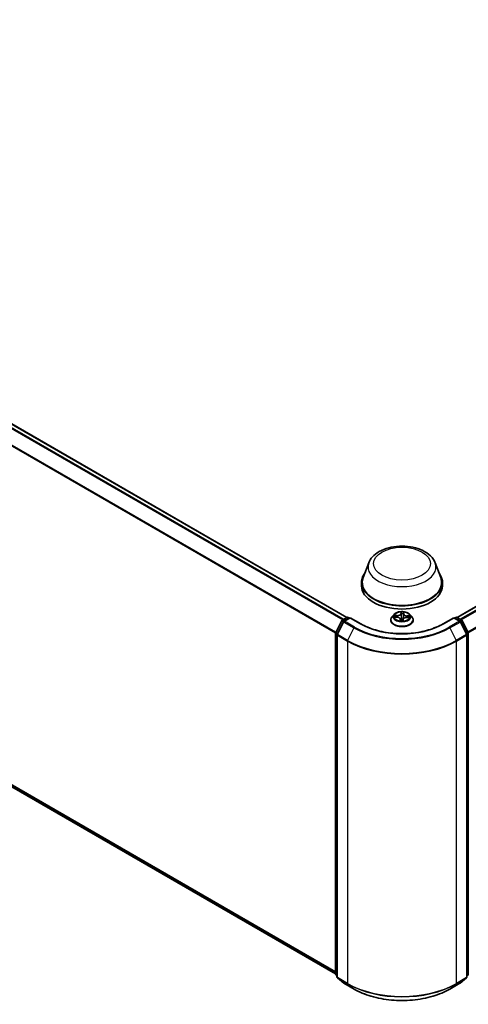
# Model space of a CAD drawing. Units: millimetres. Extents: x 7 to 7682, y 4 to 1690.
# Drawn here: x 82 to 92, y 73 to 94 of the extents above; entities that cross this region are included whole.
import ezdxf

# ---------------------------------------------------------------- set-up
doc = ezdxf.new("R2010")
doc.units = ezdxf.units.MM
doc.header["$LTSCALE"] = 0.5
doc.layers.add('Visible (ISO)', color=7, linetype='Continuous', lineweight=35)
doc.layers.add('Visible Narrow (ISO)', color=7, linetype='Continuous', lineweight=25)

msp = doc.modelspace()

# ---------------------------------------------------------------- linework, layer by layer
at = {"layer": 'Visible (ISO)'}
for p, q in [((66.7501, 94.4439), (89.1352, 81.5198)), ((91.5158, 81.5198), (106.2406, 90.0212)), ((66.6627, 86.6486), (88.8922, 73.8144)), ((89.6072, 82.699), (89.4867, 82.3786)), ((91.0439, 82.699), (91.1643, 82.3786)), ((89.4505, 82.2734), (89.4505, 82.2054)), ((91.2005, 82.2734), (91.2005, 82.2054)), ((90.1546, 81.5835), (90.1133, 81.5373)), ((90.4964, 81.5835), (90.5378, 81.5373)), ((88.8949, 81.1934), (89.027, 81.4527)), ((89.0623, 81.4254), (88.9244, 81.1547)), ((89.0368, 81.463), (89.1345, 81.5194)), ((89.2059, 81.513), (89.0721, 81.4357)), ((89.1595, 81.5194), (89.1883, 81.5028)), ((89.2059, 81.5046), (89.2059, 81.513)), ((89.4365, 81.3799), (89.2059, 81.513)), ((90.0839, 81.4637), (90.0839, 81.4665)), ((90.1664, 81.5262), (90.2202, 81.5237)), ((90.2895, 81.4816), (90.293, 81.4492)), ((90.3452, 81.4512), (90.3485, 81.4748)), ((90.4269, 81.5162), (90.4808, 81.5148)), ((90.5672, 81.4637), (90.5672, 81.4665)), ((91.4451, 81.513), (91.2146, 81.3799)), ((91.4451, 81.513), (91.4451, 81.5046)), ((91.579, 81.4357), (91.4451, 81.513)), ((91.4628, 81.5028), (91.4915, 81.5194)), ((91.5165, 81.5194), (91.6143, 81.463)), ((91.7267, 81.1547), (91.5887, 81.4254)), ((91.624, 81.4527), (91.7561, 81.1934)), ((88.8922, 73.805), (88.8922, 81.1821)), ((88.9217, 81.1434), (88.9217, 73.7416)), ((91.7294, 73.7416), (91.7294, 81.1434)), ((91.7588, 81.1821), (91.7588, 73.805)), ((88.9217, 73.7692), (88.9015, 73.7855)), ((88.9309, 73.7222), (89.0689, 73.6107)), ((91.5822, 73.6107), (91.7201, 73.7222)), ((91.7496, 73.7855), (91.7294, 73.7692)), ((89.0721, 73.6085), (89.2901, 73.4826)), ((91.3609, 73.4826), (91.579, 73.6085))]:
    msp.add_line(p, q, dxfattribs=at)
for centre, start, end in [((89.0493, 81.4413), 120, 153.00449), ((89.0846, 81.4141), 120, 153.00449), ((89.147, 81.4978), 60, 120), ((91.504, 81.4978), 60, 120), ((91.5665, 81.4141), 26.99551, 60), ((91.6018, 81.4413), 26.99551, 60), ((88.9172, 81.1821), 153.00449, 180), ((88.9467, 81.1434), 153.00449, 180), ((91.7044, 81.1434), 0, 26.99551), ((91.7338, 81.1821), 0, 26.99551), ((88.9172, 73.805), 180, 231.05172), ((88.9467, 73.7416), 180, 231.05172), ((91.7044, 73.7416), 308.94828, 0), ((91.7338, 73.805), 308.94828, 0), ((89.0846, 73.6302), 231.05172, 240), ((91.5665, 73.6302), 300, 308.94828)]:
    msp.add_arc(centre, 0.025, start, end, dxfattribs=at)
for centre, major_axis, start_param, end_param in [((90.3255, 82.2734), (0.875, 0), 2.7323454, 6.6924326), ((90.3255, 82.2734), (0.8583, 0), 2.9278365, 6.4969414), ((90.3255, 82.2054), (0.875, 0), 3.1415927, 6.2831853)]:
    msp.add_ellipse(centre, major_axis=major_axis, ratio=0.5773503, start_param=start_param, end_param=end_param, dxfattribs=at)
for points, knots in [([(89.6072, 82.699), (89.6249, 82.7461), (89.6524, 82.789), (89.7271, 82.8721), (89.7771, 82.9103), (89.8951, 82.9771), (89.9646, 83.0043), (90.1125, 83.0432), (90.191, 83.0549), (90.3488, 83.0623), (90.4283, 83.0581), (90.5818, 83.0342), (90.6559, 83.0144), (90.7925, 82.9595), (90.855, 82.9242), (90.9589, 82.839), (91.0013, 82.7893), (91.0348, 82.7213), (91.0396, 82.7102), (91.0439, 82.699)], [2.5699506, 2.5699506, 2.5699506, 2.5699506, 2.8349423, 2.8349423, 3.1517845, 3.1517845, 3.4995531, 3.4995531, 3.8465681, 3.8465681, 4.1902972, 4.1902972, 4.5353005, 4.5353005, 4.8843243, 4.8843243, 5.2205942, 5.2205942, 5.284031, 5.284031, 5.284031, 5.284031]), ([(90.4964, 81.5835), (90.4862, 81.5949), (90.4732, 81.6049), (90.4426, 81.6221), (90.4247, 81.6292), (90.3864, 81.6396), (90.366, 81.6428), (90.3245, 81.6453), (90.3035, 81.6446), (90.2629, 81.6392), (90.2433, 81.6345), (90.2072, 81.6215), (90.1908, 81.6132), (90.1685, 81.5972), (90.161, 81.5906), (90.1546, 81.5835)], [3.682044, 3.682044, 3.682044, 3.682044, 4.0030569, 4.0030569, 4.3374855, 4.3374855, 4.670563, 4.670563, 5.0018764, 5.0018764, 5.3336123, 5.3336123, 5.6675903, 5.6675903, 5.8685034, 5.8685034, 5.8685034, 5.8685034]), ([(91.2146, 81.3799), (91.1221, 81.3266), (91.0146, 81.2814), (90.78, 81.2124), (90.653, 81.1886), (90.3924, 81.1647), (90.2587, 81.1647), (89.998, 81.1886), (89.871, 81.2124), (89.6365, 81.2814), (89.5289, 81.3266), (89.4365, 81.3799)], [1.5707963, 1.5707963, 1.5707963, 1.5707963, 1.8849556, 1.8849556, 2.1991149, 2.1991149, 2.5132741, 2.5132741, 2.8274334, 2.8274334, 3.1415927, 3.1415927, 3.1415927, 3.1415927]), ([(90.1133, 81.5373), (90.1096, 81.5332), (90.1061, 81.5289), (90.1, 81.52), (90.0972, 81.5155), (90.0925, 81.5061), (90.0904, 81.5013), (90.0872, 81.4916), (90.0859, 81.4866), (90.0843, 81.4766), (90.0839, 81.4716), (90.0839, 81.4665)], [5.86850342, 5.86850342, 5.86850342, 5.86850342, 5.96401675, 5.96401675, 6.05953007, 6.05953007, 6.15504339, 6.15504339, 6.25055671, 6.25055671, 6.34607004, 6.34607004, 6.34607004, 6.34607004]), ([(90.0839, 81.4637), (90.0839, 81.4488), (90.0878, 81.434), (90.103, 81.4055), (90.1146, 81.392), (90.1445, 81.3674), (90.1631, 81.3565), (90.205, 81.3386), (90.2285, 81.3317), (90.2778, 81.3227), (90.3036, 81.3205), (90.3551, 81.321), (90.3808, 81.3236), (90.4295, 81.3336), (90.4525, 81.3409), (90.4936, 81.3595), (90.5117, 81.3708), (90.5408, 81.3965), (90.5519, 81.4109), (90.5643, 81.4383), (90.5672, 81.451), (90.5672, 81.4637)], [0.0628847, 0.0628847, 0.0628847, 0.0628847, 0.3625953, 0.3625953, 0.6750063, 0.6750063, 0.9994993, 0.9994993, 1.3252273, 1.3252273, 1.6499777, 1.6499777, 1.9743326, 1.9743326, 2.2991667, 2.2991667, 2.6249641, 2.6249641, 2.9488791, 2.9488791, 3.2044774, 3.2044774, 3.2044774, 3.2044774]), ([(90.2895, 81.4816), (90.289, 81.4862), (90.2874, 81.4906), (90.2821, 81.4989), (90.2786, 81.5028), (90.2699, 81.5096), (90.2648, 81.5126), (90.2535, 81.5176), (90.2473, 81.5196), (90.2341, 81.5225), (90.2272, 81.5234), (90.2202, 81.5237)], [3.2663807, 3.2663807, 3.2663807, 3.2663807, 3.5520917, 3.5520917, 3.8378027, 3.8378027, 4.1235137, 4.1235137, 4.4092247, 4.4092247, 4.6949357, 4.6949357, 4.6949357, 4.6949357]), ([(90.289, 81.4509), (90.289, 81.4509), (90.2891, 81.4508), (90.2894, 81.4504), (90.2897, 81.4501), (90.2906, 81.4496), (90.291, 81.4495), (90.2915, 81.4494)], [0.017496355, 0.017496355, 0.017496355, 0.017496355, 0.0212355826, 0.0212355826, 0.0247746244, 0.0247746244, 0.0265444783, 0.0265444783, 0.0265444783, 0.0265444783]), ([(90.2915, 81.4494), (90.2947, 81.449), (90.298, 81.4486), (90.3046, 81.448), (90.3079, 81.4477), (90.3145, 81.4473), (90.3179, 81.4472), (90.3246, 81.4471), (90.328, 81.4471), (90.3347, 81.4473), (90.338, 81.4474), (90.3413, 81.4476)], [1.40008493, 1.40008493, 1.40008493, 1.40008493, 1.46830268, 1.46830268, 1.53652043, 1.53652043, 1.60473817, 1.60473817, 1.67295592, 1.67295592, 1.74117367, 1.74117367, 1.74117367, 1.74117367]), ([(90.3447, 81.4497), (90.3447, 81.4497), (90.3446, 81.4496), (90.3445, 81.4494), (90.3444, 81.4492), (90.3442, 81.449), (90.344, 81.4488), (90.3436, 81.4484), (90.3433, 81.4482), (90.3425, 81.4478), (90.342, 81.4477), (90.3414, 81.4476), (90.3414, 81.4476), (90.3413, 81.4476)], [0, 0, 0, 0, 0.0003737007, 0.0003737007, 0.0007474013, 0.0007474013, 0.001121102, 0.001121102, 0.0014948026, 0.0014948026, 0.0018586358, 0.0018586358, 0.0018685033, 0.0018685033, 0.0018685033, 0.0018685033]), ([(90.3447, 81.4497), (90.3448, 81.4498), (90.3448, 81.4499), (90.3449, 81.4501), (90.3449, 81.4502), (90.345, 81.4504), (90.345, 81.4505), (90.3451, 81.4507), (90.3451, 81.4508), (90.3452, 81.451), (90.3452, 81.4511), (90.3452, 81.4512)], [0, 0, 0, 0, 0.00009390805, 0.00009390805, 0.0001878161, 0.0001878161, 0.00028172415, 0.00028172415, 0.00037563219, 0.00037563219, 0.00046954024, 0.00046954024, 0.00046954024, 0.00046954024]), ([(90.4269, 81.5162), (90.4194, 81.5164), (90.4118, 81.5159), (90.3972, 81.5137), (90.3902, 81.5119), (90.3774, 81.5071), (90.3715, 81.5042), (90.3615, 81.4972), (90.3573, 81.4933), (90.3512, 81.4845), (90.3492, 81.4798), (90.3485, 81.4748)], [4.7298423, 4.7298423, 4.7298423, 4.7298423, 5.0370202, 5.0370202, 5.3441982, 5.3441982, 5.6513761, 5.6513761, 5.9585541, 5.9585541, 6.265732, 6.265732, 6.265732, 6.265732]), ([(90.5672, 81.4665), (90.5672, 81.4716), (90.5668, 81.4766), (90.5651, 81.4866), (90.5639, 81.4916), (90.5606, 81.5013), (90.5586, 81.5061), (90.5538, 81.5155), (90.5511, 81.52), (90.5449, 81.5289), (90.5415, 81.5332), (90.5378, 81.5373)], [3.20447738, 3.20447738, 3.20447738, 3.20447738, 3.29999071, 3.29999071, 3.39550403, 3.39550403, 3.49101735, 3.49101735, 3.58653067, 3.58653067, 3.682044, 3.682044, 3.682044, 3.682044]), ([(89.2901, 73.4826), (89.3992, 73.4197), (89.5251, 73.3669), (89.7984, 73.2865), (89.9458, 73.2589), (90.2481, 73.2312), (90.4029, 73.2312), (90.7053, 73.2589), (90.8527, 73.2865), (91.126, 73.3669), (91.2519, 73.4197), (91.3609, 73.4826)], [3.1415927, 3.1415927, 3.1415927, 3.1415927, 3.4557519, 3.4557519, 3.7699112, 3.7699112, 4.0840704, 4.0840704, 4.3982297, 4.3982297, 4.712389, 4.712389, 4.712389, 4.712389])]:
    msp.add_open_spline(points, degree=3, knots=knots, dxfattribs=at)
at = {"layer": 'Visible Narrow (ISO)'}
for p, q in [((66.6616, 94.3914), (89.0455, 81.468)), ((89.0655, 81.4796), (66.6752, 94.4066)), ((66.7376, 94.4426), (89.1279, 81.5156)), ((88.8993, 81.2021), (66.5237, 94.1207)), ((66.5196, 94.1052), (88.8929, 81.188)), ((91.5231, 81.5156), (106.2531, 90.0199)), ((106.3155, 89.9839), (91.5856, 81.4796)), ((91.6055, 81.468), (106.3291, 89.9687)), ((106.467, 89.698), (91.7517, 81.2021)), ((91.7581, 81.188), (106.4711, 89.6826)), ((88.8922, 73.8547), (66.5196, 86.7716)), ((66.5237, 86.7609), (88.8922, 73.8464)), ((88.8922, 73.8145), (66.6616, 86.6494)), ((90.2242, 81.5617), (90.1593, 81.5635)), ((90.1833, 81.5573), (90.2241, 81.5563)), ((90.2241, 81.5563), (90.2239, 81.5235)), ((90.3036, 81.6369), (90.2984, 81.5995)), ((90.3026, 81.5962), (90.3058, 81.6197)), ((90.3026, 81.5962), (90.3086, 81.5394)), ((90.3615, 81.5941), (90.3554, 81.5377)), ((90.3633, 81.6176), (90.3615, 81.5941)), ((90.3656, 81.5971), (90.3686, 81.6345)), ((90.4307, 81.5487), (90.4304, 81.5161)), ((90.4307, 81.5487), (90.4714, 81.5468)), ((90.4958, 81.5512), (90.431, 81.5542)), ((88.9036, 81.1873), (89.0357, 81.4466)), ((88.9331, 81.1486), (89.071, 81.4193)), ((89.0357, 81.4466), (89.065, 81.4296)), ((89.0493, 81.4617), (89.147, 81.5182)), ((89.0832, 81.4422), (89.0493, 81.4617)), ((89.071, 81.4193), (89.289, 81.2934)), ((89.0846, 81.4345), (89.2059, 81.5046)), ((89.3026, 81.3086), (89.0846, 81.4345)), ((89.147, 81.5182), (89.1809, 81.4986)), ((89.2059, 81.5046), (89.424, 81.3787)), ((90.1553, 81.526), (90.22, 81.5229)), ((90.2854, 81.4801), (90.2825, 81.4426)), ((90.2877, 81.4533), (90.2896, 81.4769)), ((90.2896, 81.4769), (90.2925, 81.4493)), ((90.3474, 81.4403), (90.3526, 81.4777)), ((90.4268, 81.5154), (90.4917, 81.5137)), ((91.2271, 81.3787), (91.4451, 81.5046)), ((91.5665, 81.4345), (91.3484, 81.3086)), ((91.362, 81.2934), (91.58, 81.4193)), ((91.4451, 81.5046), (91.5665, 81.4345)), ((91.4701, 81.4986), (91.504, 81.5182)), ((91.504, 81.5182), (91.6018, 81.4617)), ((91.6018, 81.4617), (91.5678, 81.4422)), ((91.58, 81.4193), (91.718, 81.1486)), ((91.586, 81.4296), (91.6154, 81.4466)), ((91.6154, 81.4466), (91.7474, 81.1873)), ((88.8995, 73.7948), (88.8995, 81.1719)), ((88.8995, 81.1719), (88.9255, 81.1569)), ((88.9325, 81.1706), (88.9036, 81.1873)), ((88.929, 81.1332), (89.147, 81.0073)), ((88.929, 73.7314), (88.929, 81.1332)), ((89.1511, 81.0227), (88.9331, 81.1486)), ((89.289, 81.2934), (89.1511, 81.0227)), ((91.362, 81.2934), (91.4999, 81.0227)), ((91.718, 81.1486), (91.4999, 81.0227)), ((91.504, 81.0073), (91.7221, 81.1332)), ((91.7474, 81.1873), (91.7185, 81.1706)), ((91.7221, 81.1332), (91.7221, 73.7314)), ((91.7256, 81.1569), (91.7515, 81.1719)), ((91.7515, 81.1719), (91.7515, 73.7948)), ((89.147, 81.0073), (89.147, 73.6056)), ((91.504, 73.6056), (91.504, 81.0073)), ((88.9217, 73.782), (88.8995, 73.7948)), ((88.9217, 73.7695), (88.9036, 73.7841)), ((88.9036, 73.7841), (88.9217, 73.7737)), ((89.147, 73.6056), (88.929, 73.7314)), ((88.9331, 73.7207), (89.1511, 73.5948)), ((89.071, 73.6092), (88.9331, 73.7207)), ((91.4999, 73.5948), (91.718, 73.7207)), ((91.7221, 73.7314), (91.504, 73.6056)), ((91.718, 73.7207), (91.58, 73.6092)), ((91.7515, 73.7948), (91.7294, 73.782)), ((91.7474, 73.7841), (91.7294, 73.7695)), ((91.7294, 73.7737), (91.7474, 73.7841)), ((89.289, 73.4834), (89.071, 73.6092)), ((89.289, 73.4834), (89.1511, 73.5948)), ((91.58, 73.6092), (91.362, 73.4834)), ((91.362, 73.4834), (91.4999, 73.5948))]:
    msp.add_line(p, q, dxfattribs=at)
for centre, major_axis in [((90.3255, 82.6817), (-0.6153, 0)), ((90.3255, 81.5386), (-0.1785, 0))]:
    msp.add_ellipse(centre, major_axis=major_axis, ratio=0.5773503, dxfattribs=at)
for centre, major_axis, ratio, start_param, end_param in [((90.3255, 82.6089), (0.7351, 0), 0.5773503, 2.9278365, 6.4969414), ((90.3255, 81.5324), (-0.1924, 0), 0.5773503, 5.8056187, 9.9023446), ((90.3255, 81.5386), (-0.1717, 0), 0.5773503, 6.0296161, 6.4109851), ((90.1831, 81.5552), (-0.00214, -0.00358), 0.246584, 4.2397342, 5.6349163), ((90.2275, 81.5997), (0.0753, 0), 0.5773503, 4.6669575, 6.2028473), ((90.2242, 81.5583), (-0.00011, -0.00417), 0.0370819, 3.7575591, 5.241089), ((90.2275, 81.6028), (0.0712, 0), 0.5773503, 4.6669575, 6.2028473), ((90.2984, 81.5961), (0.00413, -0.00058), 0.8138631, 0.2002759, 1.6838057), ((90.3255, 81.5386), (-0.1717, 0), 0.5773503, 4.4588197, 4.8401888), ((90.31, 81.6198), (-0.00417, 0.00009), 0.3658508, 0.1245276, 1.5197098), ((90.3103, 81.5961), (-0.00416, -0.00018), 0.155861, 4.810468, 6.1658911), ((90.3255, 81.5197), (0.1343, 0), 0.5773503, 1.3280114, 1.6878118), ((90.3569, 81.5944), (0.00415, -0.00041), 0.1631182, 0.0135607, 1.3689838), ((90.4367, 81.5921), (-0.0753, 0), 0.5773503, 6.2377539, 7.7736436), ((90.3592, 81.618), (0.00415, -0.00038), 0.362422, 4.8736481, 6.2688303), ((90.3656, 81.5937), (-0.00415, 0.00033), 0.8156541, 4.7765285, 6.2600584), ((90.4367, 81.5952), (-0.0712, 0), 0.5773503, 6.2377539, 7.7736436), ((90.431, 81.5508), (-0.00019, -0.00416), 0.0655252, 3.7585961, 5.242126), ((90.4711, 81.5448), (-0.00193, 0.00369), 0.332323, 3.7374892, 5.1326713), ((90.3255, 81.5386), (0.1717, 0), 0.5773503, 6.0296161, 6.4109851), ((89.0493, 81.4413), (-0.0223, 0.0113), 0.0739221, 0, 0.9533753), ((89.0493, 81.4413), (0.0125, 0.0217), 0.5773503, 0.7853982, 1.6614562), ((89.0493, 81.4413), (-0.0125, 0.0217), 0.5773503, 5.4977871, 6.2831853), ((89.0846, 81.4141), (-0.0223, 0.0113), 0.0739221, 0, 0.9533753), ((89.0846, 81.4141), (0.0125, 0.0217), 0.5773503, 0.7853982, 1.6614562), ((89.0846, 81.4141), (-0.0125, 0.0217), 0.5773503, 5.4977871, 6.2831853), ((89.147, 81.4978), (-0.0125, 0.0217), 0.5773503, 5.4977871, 6.2831853), ((89.147, 81.4978), (0.0125, 0.0217), 0.5773503, 0, 0.7853982), ((89.424, 81.3583), (0.0125, 0.0217), 0.5773503, 0, 0.7853982), ((90.3255, 81.8992), (1.275, 0), 0.5773503, 3.9269908, 5.4977871), ((90.3255, 81.4739), (-0.239, 0), 0.5773503, 5.8056187, 9.9023446), ((90.3255, 81.4665), (-0.2417, 0), 0.5773503, 0, 3.1415927), ((90.3255, 81.4637), (0.2417, 0), 0.5773503, 3.1415927, 6.2831853), ((90.3255, 81.5197), (-0.1343, 0), 0.5773503, 6.0404004, 6.2141534), ((90.1987, 81.5393), (-0.00365, -0.00201), 0.4370078, 4.4261837, 5.7816068), ((90.22, 81.5195), (0.00019, 0.00416), 0.0655252, 0, 0.6170034), ((90.2143, 81.482), (0.0712, 0), 0.5773503, 6.2377539, 7.7736436), ((90.3255, 81.5386), (0.1717, 0), 0.5773503, 4.4588197, 4.8401888), ((90.2854, 81.4767), (0.00415, -0.00033), 0.8156541, 0.151406, 1.6349359), ((90.2918, 81.4535), (0.00019, -0.00416), 0.9965853, 4.712389, 6.1075711), ((90.2143, 81.4789), (0.0753, 0), 0.5773503, 6.2377539, 6.3450887), ((90.3106, 81.4766), (-0.00414, 0.00049), 0.1254162, 4.9023643, 5.8999752), ((90.3106, 81.4766), (0.00388, -0.00153), 0.4580931, 3.5720745, 4.7950262), ((90.3127, 81.5395), (-0.00416, -0.00018), 0.1558168, 4.814846, 6.165892), ((90.3255, 81.4315), (-0.0807, 0), 0.5773503, 4.4212388, 4.9067999), ((90.3106, 81.4766), (-0.00047, 0.00414), 0.1577378, 1.4069455, 2.0284276), ((90.3255, 81.43), (0.079, 0), 0.5773503, 1.2778998, 1.7652073), ((90.3411, 81.4517), (0.00416, 0.00024), 0.9996592, 4.712389, 5.7212753), ((90.3526, 81.4743), (-0.00413, 0.00058), 0.8138631, 4.8253984, 6.2831853), ((90.3513, 81.5381), (0.00415, -0.00041), 0.1630738, 0.0135606, 1.3646065), ((90.4236, 81.4744), (-0.0712, 0), 0.5773503, 4.6669575, 6.2028473), ((90.4268, 81.512), (0.00011, 0.00417), 0.0370819, 0, 0.6159665), ((90.4552, 81.53), (-0.0036, 0.0021), 0.4820506, 3.5426323, 4.8980554), ((90.3255, 81.5197), (0.1343, 0), 0.5773503, 6.2269645, 6.4002008), ((91.2271, 81.3583), (-0.0125, 0.0217), 0.5773503, 5.4977871, 6.2831853), ((91.504, 81.4978), (-0.0125, 0.0217), 0.5773503, 5.4977871, 6.2831853), ((91.504, 81.4978), (0.0125, 0.0217), 0.5773503, 0, 0.7853982), ((91.5665, 81.4141), (0.0125, 0.0217), 0.5773503, 0, 0.7853982), ((91.5665, 81.4141), (0.0125, -0.0217), 0.5773503, 1.4801364, 2.3561945), ((91.5665, 81.4141), (0.0223, 0.0113), 0.0739221, 5.32981, 6.2831853), ((91.6018, 81.4413), (0.0125, 0.0217), 0.5773503, 0, 0.7853982), ((91.6018, 81.4413), (0.0125, -0.0217), 0.5773503, 1.4801364, 2.3561945), ((91.6018, 81.4413), (0.0223, 0.0113), 0.0739221, 5.32981, 6.2831853), ((88.9172, 81.1821), (-0.025, 0), 0.5773503, 0, 0.7853982), ((88.9172, 81.1821), (-0.0223, 0.0113), 0.0739221, 0, 0.9533753), ((88.9172, 81.1821), (0.0125, 0.0217), 0.5773503, 1.6614562, 2.3561945), ((88.9467, 81.1434), (-0.025, 0), 0.5773503, 0, 0.7853982), ((88.9467, 81.1434), (-0.0223, 0.0113), 0.0739221, 0, 0.9533753), ((88.9467, 81.1434), (0.0125, 0.0217), 0.5773503, 1.6614562, 2.3561945), ((89.3026, 81.2882), (-0.0125, -0.0217), 0.5773503, 3.9269908, 4.8030489), ((90.3255, 81.8919), (1.4658, 0), 0.5773503, 3.9269908, 5.4977871), ((90.3255, 81.8992), (-1.4466, 0), 0.5773503, 0.7853982, 2.3561945), ((91.3484, 81.2882), (0.0125, -0.0217), 0.5773503, 1.4801364, 2.3561945), ((91.7044, 81.1434), (0.0223, 0.0113), 0.0739221, 5.32981, 6.2831853), ((91.7044, 81.1434), (0.0125, -0.0217), 0.5773503, 0.7853982, 1.4801364), ((91.7044, 81.1434), (0.025, 0), 0.5773503, 5.4977871, 6.2831853), ((91.7338, 81.1821), (0.0223, 0.0113), 0.0739221, 5.32981, 6.2831853), ((91.7338, 81.1821), (0.0125, -0.0217), 0.5773503, 0.7853982, 1.4801364), ((91.7338, 81.1821), (0.025, 0), 0.5773503, 5.4977871, 6.2831853), ((89.1647, 81.0175), (0.0125, 0.0217), 0.5773503, 1.6614562, 2.3561945), ((90.3255, 81.6877), (1.6667, 0), 0.5773503, 3.9269908, 5.4977871), ((90.3255, 81.7008), (-1.6609, 0), 0.5773503, 0.7853982, 2.3561945), ((91.4864, 81.0175), (-0.0125, 0.0217), 0.5773503, 3.9269908, 4.6217291), ((88.9172, 73.805), (-0.025, 0), 0.5773503, 0, 0.7853982), ((88.9172, 73.805), (-0.0125, -0.0217), 0.5773503, 5.4977871, 6.1925254), ((88.9172, 73.805), (-0.0157, -0.0194), 0.8131434, 0, 0.127344), ((88.9467, 73.7416), (-0.025, 0), 0.5773503, 0, 0.7853982), ((88.9467, 73.7416), (-0.0125, -0.0217), 0.5773503, 5.4977871, 6.1925254), ((88.9467, 73.7416), (-0.0157, -0.0194), 0.8131434, 0, 0.127344), ((91.7044, 73.7416), (0.0125, -0.0217), 0.5773503, 0.0906599, 0.7853982), ((91.7044, 73.7416), (0.0157, -0.0194), 0.8131434, 6.1558413, 6.2831853), ((91.7044, 73.7416), (0.025, 0), 0.5773503, 5.4977871, 6.2831853), ((91.7338, 73.805), (0.0125, -0.0217), 0.5773503, 0.0906599, 0.7853982), ((91.7338, 73.805), (0.0157, -0.0194), 0.8131434, 6.1558413, 6.2831853), ((91.7338, 73.805), (0.025, 0), 0.5773503, 5.4977871, 6.2831853), ((89.0846, 73.6302), (-0.0157, -0.0194), 0.8131434, 0, 0.127344), ((89.0846, 73.6302), (-0.0125, -0.0217), 0.5773503, 6.1925254, 6.2831853), ((89.1647, 73.6158), (-0.0125, -0.0217), 0.5773503, 5.4977871, 6.1925254), ((90.3255, 74.286), (-1.6667, 0), 0.5773503, 0.7853982, 2.3561945), ((90.3255, 74.2729), (1.6609, 0), 0.5773503, 3.9269908, 5.4977871), ((89.3026, 73.5043), (-0.0125, -0.0217), 0.5773503, 6.1925254, 6.2831853), ((90.3255, 74.0818), (-1.4658, 0), 0.5773503, 0.7853982, 2.3561945), ((91.3484, 73.5043), (0.0125, -0.0217), 0.5773503, 0, 0.0906599), ((91.4864, 73.6158), (0.0125, -0.0217), 0.5773503, 0.0906599, 0.7853982), ((91.5665, 73.6302), (0.0125, -0.0217), 0.5773503, 0, 0.0906599), ((91.5665, 73.6302), (0.0157, -0.0194), 0.8131434, 6.1558413, 6.2831853)]:
    msp.add_ellipse(centre, major_axis=major_axis, ratio=ratio, start_param=start_param, end_param=end_param, dxfattribs=at)
for points, knots in [([(90.1833, 81.5573), (90.1813, 81.5579), (90.1793, 81.5586), (90.174, 81.5602), (90.1706, 81.5611), (90.1646, 81.5625), (90.162, 81.563), (90.1593, 81.5635)], [-0.032055974, -0.032055974, -0.032055974, -0.032055974, -0.02365019, -0.02365019, -0.010200936, -0.010200936, 0.000338329, 0.000338329, 0.000338329, 0.000338329]), ([(90.1593, 81.5635), (90.1617, 81.5627), (90.1641, 81.5618), (90.1695, 81.5593), (90.1724, 81.5577), (90.1772, 81.5548), (90.1791, 81.5537), (90.1808, 81.5527)], [-0.000338329, -0.000338329, -0.000338329, -0.000338329, 0.010200936, 0.010200936, 0.02365019, 0.02365019, 0.032055974, 0.032055974, 0.032055974, 0.032055974]), ([(90.1808, 81.5527), (90.1839, 81.5509), (90.1866, 81.5488), (90.1915, 81.544), (90.1935, 81.5412), (90.1951, 81.5383)], [-0.028982846, -0.028982846, -0.028982846, -0.028982846, -0.014585063, -0.014585063, 0, 0, 0, 0]), ([(90.1989, 81.5414), (90.1972, 81.5446), (90.1949, 81.5476), (90.1896, 81.553), (90.1866, 81.5553), (90.1833, 81.5573)], [0, 0, 0, 0, 0.014585063, 0.014585063, 0.028982846, 0.028982846, 0.028982846, 0.028982846]), ([(90.3097, 81.6183), (90.3098, 81.6197), (90.3097, 81.6211), (90.3092, 81.6245), (90.3087, 81.6265), (90.3074, 81.63), (90.3067, 81.6315), (90.3052, 81.6344), (90.3044, 81.6357), (90.3036, 81.6369)], [0, 0, 0, 0, 0.005934038, 0.005934038, 0.0154285, 0.0154285, 0.023744988, 0.023744988, 0.032394303, 0.032394303, 0.032394303, 0.032394303]), ([(90.3036, 81.6369), (90.304, 81.6356), (90.3043, 81.6343), (90.3049, 81.6314), (90.3051, 81.63), (90.3056, 81.6268), (90.3058, 81.625), (90.3059, 81.622), (90.3059, 81.6209), (90.3058, 81.6197)], [-0.032394303, -0.032394303, -0.032394303, -0.032394303, -0.023744988, -0.023744988, -0.0154285, -0.0154285, -0.005934038, -0.005934038, 0, 0, 0, 0]), ([(90.3058, 81.6197), (90.3058, 81.616), (90.3058, 81.612), (90.3059, 81.604), (90.306, 81.6), (90.3061, 81.596)], [0, 0, 0, 0, 0.014491423, 0.014491423, 0.028982846, 0.028982846, 0.028982846, 0.028982846]), ([(90.3061, 81.596), (90.3065, 81.5866), (90.307, 81.5771), (90.3078, 81.5583), (90.3082, 81.5489), (90.3086, 81.5394)], [0, 0, 0, 0, 0.034389927, 0.034389927, 0.068779854, 0.068779854, 0.068779854, 0.068779854]), ([(90.3098, 81.5967), (90.3097, 81.6003), (90.3096, 81.604), (90.3096, 81.6113), (90.3096, 81.6149), (90.3097, 81.6183)], [-0.028982846, -0.028982846, -0.028982846, -0.028982846, -0.014491423, -0.014491423, 0, 0, 0, 0]), ([(90.3123, 81.5402), (90.3119, 81.5496), (90.3115, 81.559), (90.3107, 81.5779), (90.3102, 81.5873), (90.3098, 81.5967)], [-0.068779854, -0.068779854, -0.068779854, -0.068779854, -0.034389927, -0.034389927, 0, 0, 0, 0]), ([(90.3578, 81.595), (90.3569, 81.5856), (90.356, 81.5762), (90.3541, 81.5575), (90.3531, 81.5481), (90.3522, 81.5387)], [-0.068779854, -0.068779854, -0.068779854, -0.068779854, -0.034389927, -0.034389927, 0, 0, 0, 0]), ([(90.3554, 81.5377), (90.3564, 81.5471), (90.3573, 81.5565), (90.3592, 81.5752), (90.3601, 81.5846), (90.3611, 81.594)], [0, 0, 0, 0, 0.034389927, 0.034389927, 0.068779854, 0.068779854, 0.068779854, 0.068779854]), ([(90.3597, 81.6165), (90.3595, 81.6131), (90.3592, 81.6096), (90.3585, 81.6023), (90.3582, 81.5986), (90.3578, 81.595)], [-0.028982846, -0.028982846, -0.028982846, -0.028982846, -0.014585063, -0.014585063, 0, 0, 0, 0]), ([(90.3686, 81.6345), (90.3673, 81.6332), (90.366, 81.6316), (90.3633, 81.6276), (90.3619, 81.625), (90.3603, 81.6204), (90.3599, 81.6185), (90.3597, 81.6165)], [-0.000338329, -0.000338329, -0.000338329, -0.000338329, 0.010200936, 0.010200936, 0.02365019, 0.02365019, 0.032055974, 0.032055974, 0.032055974, 0.032055974]), ([(90.3611, 81.594), (90.3615, 81.598), (90.3619, 81.602), (90.3626, 81.61), (90.363, 81.6139), (90.3633, 81.6176)], [0, 0, 0, 0, 0.014585063, 0.014585063, 0.028982846, 0.028982846, 0.028982846, 0.028982846]), ([(90.3633, 81.6176), (90.3635, 81.6193), (90.3638, 81.6209), (90.3648, 81.625), (90.3656, 81.6274), (90.3671, 81.6314), (90.3679, 81.633), (90.3686, 81.6345)], [-0.032055974, -0.032055974, -0.032055974, -0.032055974, -0.02365019, -0.02365019, -0.010200936, -0.010200936, 0.000338329, 0.000338329, 0.000338329, 0.000338329]), ([(90.4714, 81.5468), (90.468, 81.5451), (90.465, 81.5429), (90.4596, 81.538), (90.4574, 81.5351), (90.4556, 81.5321)], [0, 0, 0, 0, 0.014491423, 0.014491423, 0.028982846, 0.028982846, 0.028982846, 0.028982846]), ([(90.4958, 81.5512), (90.4936, 81.551), (90.4913, 81.5508), (90.487, 81.5501), (90.4848, 81.5498), (90.4803, 81.5489), (90.478, 81.5484), (90.4742, 81.5475), (90.4728, 81.5472), (90.4714, 81.5468)], [-0.032394303, -0.032394303, -0.032394303, -0.032394303, -0.023744988, -0.023744988, -0.0154285, -0.0154285, -0.005934038, -0.005934038, 0, 0, 0, 0]), ([(90.4734, 81.5421), (90.4746, 81.5427), (90.4759, 81.5434), (90.4794, 81.5451), (90.4815, 81.5462), (90.4857, 81.548), (90.4877, 81.5488), (90.4917, 81.5502), (90.4937, 81.5508), (90.4958, 81.5512)], [0, 0, 0, 0, 0.005934038, 0.005934038, 0.0154285, 0.0154285, 0.023744988, 0.023744988, 0.032394303, 0.032394303, 0.032394303, 0.032394303]), ([(90.1726, 81.5259), (90.1709, 81.5264), (90.1691, 81.5267), (90.1654, 81.5271), (90.1634, 81.5271), (90.1594, 81.5267), (90.1573, 81.5264), (90.1553, 81.526)], [0.00764418, 0.00764418, 0.00764418, 0.00764418, 0.0154285, 0.0154285, 0.023744988, 0.023744988, 0.032394303, 0.032394303, 0.032394303, 0.032394303]), ([(90.1553, 81.526), (90.1575, 81.5261), (90.1597, 81.5263), (90.1634, 81.5263), (90.1649, 81.5263), (90.1664, 81.5262)], [-0.032394303, -0.032394303, -0.032394303, -0.032394303, -0.023744988, -0.023744988, -0.017890108, -0.017890108, -0.017890108, -0.017890108]), ([(90.2877, 81.4533), (90.2876, 81.4527), (90.2873, 81.452), (90.2863, 81.45), (90.2855, 81.4486), (90.2839, 81.4456), (90.2832, 81.4442), (90.2825, 81.4426)], [-0.032055974, -0.032055974, -0.032055974, -0.032055974, -0.02365019, -0.02365019, -0.010200936, -0.010200936, 0.000338329, 0.000338329, 0.000338329, 0.000338329]), ([(90.2825, 81.4426), (90.2837, 81.444), (90.285, 81.4452), (90.2877, 81.4474), (90.2891, 81.4483), (90.2907, 81.4491), (90.2912, 81.4493), (90.2913, 81.4494)], [-0.000338329, -0.000338329, -0.000338329, -0.000338329, 0.010200936, 0.010200936, 0.02365019, 0.02365019, 0.032055974, 0.032055974, 0.032055974, 0.032055974]), ([(90.2894, 81.4505), (90.2892, 81.4511), (90.289, 81.4517), (90.2884, 81.4531), (90.288, 81.4535), (90.2877, 81.4533)], [0.007605187, 0.007605187, 0.007605187, 0.007605187, 0.014585063, 0.014585063, 0.028982846, 0.028982846, 0.028982846, 0.028982846]), ([(90.3068, 81.4773), (90.3064, 81.476), (90.3059, 81.4748), (90.3026, 81.4676), (90.2991, 81.4619), (90.2939, 81.4566), (90.2931, 81.4559), (90.2923, 81.4552)], [0.073818549, 0.073818549, 0.073818549, 0.073818549, 0.079279611, 0.079279611, 0.107010485, 0.107010485, 0.111579472, 0.111579472, 0.111579472, 0.111579472]), ([(90.2928, 81.4506), (90.2942, 81.4517), (90.2956, 81.4529), (90.3018, 81.4589), (90.3057, 81.4648), (90.3092, 81.4722), (90.3098, 81.4735), (90.3103, 81.4747)], [-0.11433978, -0.11433978, -0.11433978, -0.11433978, -0.107010485, -0.107010485, -0.079279611, -0.079279611, -0.073818549, -0.073818549, -0.073818549, -0.073818549]), ([(90.3086, 81.5394), (90.3092, 81.5261), (90.3092, 81.5128), (90.3082, 81.4921), (90.3077, 81.4846), (90.3068, 81.4773)], [0, 0, 0, 0, 0.049120627, 0.049120627, 0.07646536, 0.07646536, 0.07646536, 0.07646536]), ([(90.3099, 81.4772), (90.3109, 81.4847), (90.3116, 81.4922), (90.3128, 81.5132), (90.3129, 81.5267), (90.3123, 81.5402)], [-0.07646536, -0.07646536, -0.07646536, -0.07646536, -0.049120627, -0.049120627, 0, 0, 0, 0]), ([(90.3413, 81.4476), (90.3413, 81.4475), (90.3414, 81.4474), (90.3418, 81.4469), (90.3424, 81.4464), (90.3436, 81.4451), (90.3443, 81.4443), (90.3458, 81.4425), (90.3466, 81.4415), (90.3474, 81.4403)], [0, 0, 0, 0, 0.005934038, 0.005934038, 0.0154285, 0.0154285, 0.023744988, 0.023744988, 0.032394303, 0.032394303, 0.032394303, 0.032394303]), ([(90.3474, 81.4403), (90.3471, 81.4416), (90.3468, 81.4428), (90.3462, 81.445), (90.3459, 81.446), (90.3454, 81.448), (90.3452, 81.449), (90.3451, 81.4503), (90.3451, 81.4508), (90.3452, 81.4512)], [-0.032394303, -0.032394303, -0.032394303, -0.032394303, -0.023744988, -0.023744988, -0.0154285, -0.0154285, -0.005934038, -0.005934038, -0.00046954, -0.00046954, -0.00046954, -0.00046954]), ([(90.3522, 81.5387), (90.3509, 81.5253), (90.3502, 81.5118), (90.3502, 81.493), (90.3503, 81.4876), (90.3506, 81.4823)], [-0.098241255, -0.098241255, -0.098241255, -0.098241255, -0.049120627, -0.049120627, -0.029727778, -0.029727778, -0.029727778, -0.029727778]), ([(90.3533, 81.4875), (90.3533, 81.491), (90.3532, 81.4944), (90.3534, 81.5112), (90.3541, 81.5245), (90.3554, 81.5377)], [0.036448867, 0.036448867, 0.036448867, 0.036448867, 0.049120627, 0.049120627, 0.098241255, 0.098241255, 0.098241255, 0.098241255]), ([(90.459, 81.5287), (90.4606, 81.5315), (90.4626, 81.5341), (90.4675, 81.5385), (90.4703, 81.5405), (90.4734, 81.5421)], [-0.028982846, -0.028982846, -0.028982846, -0.028982846, -0.014491423, -0.014491423, 0, 0, 0, 0]), ([(90.4917, 81.5137), (90.4894, 81.5145), (90.487, 81.515), (90.4816, 81.5157), (90.4786, 81.5156), (90.4755, 81.515), (90.4753, 81.515), (90.4752, 81.5149)], [-0.000338329, -0.000338329, -0.000338329, -0.000338329, 0.010200936, 0.010200936, 0.02365019, 0.02365019, 0.024376026, 0.024376026, 0.024376026, 0.024376026]), ([(90.4808, 81.5148), (90.4818, 81.5148), (90.4828, 81.5147), (90.4864, 81.5145), (90.4891, 81.5141), (90.4917, 81.5137)], [-0.014142279, -0.014142279, -0.014142279, -0.014142279, -0.010200936, -0.010200936, 0.000338329, 0.000338329, 0.000338329, 0.000338329])]:
    msp.add_open_spline(points, degree=3, knots=knots, dxfattribs=at)
for points in [[(90.1951, 81.5383), (90.1977, 81.5337), (90.2002, 81.5291), (90.2027, 81.5245)], [(90.2084, 81.5243), (90.2052, 81.53), (90.2021, 81.5357), (90.1989, 81.5414)], [(90.2913, 81.4494), (90.2914, 81.4494), (90.2914, 81.4494), (90.2915, 81.4494)], [(90.3413, 81.4476), (90.3413, 81.4476), (90.3413, 81.4476), (90.3413, 81.4476)], [(90.4556, 81.5321), (90.4524, 81.5266), (90.4492, 81.5212), (90.446, 81.5157)], [(90.4512, 81.5156), (90.4538, 81.52), (90.4564, 81.5243), (90.459, 81.5287)]]:
    msp.add_open_spline(points, degree=3, dxfattribs=at)

doc.saveas('drawing.dxf')
